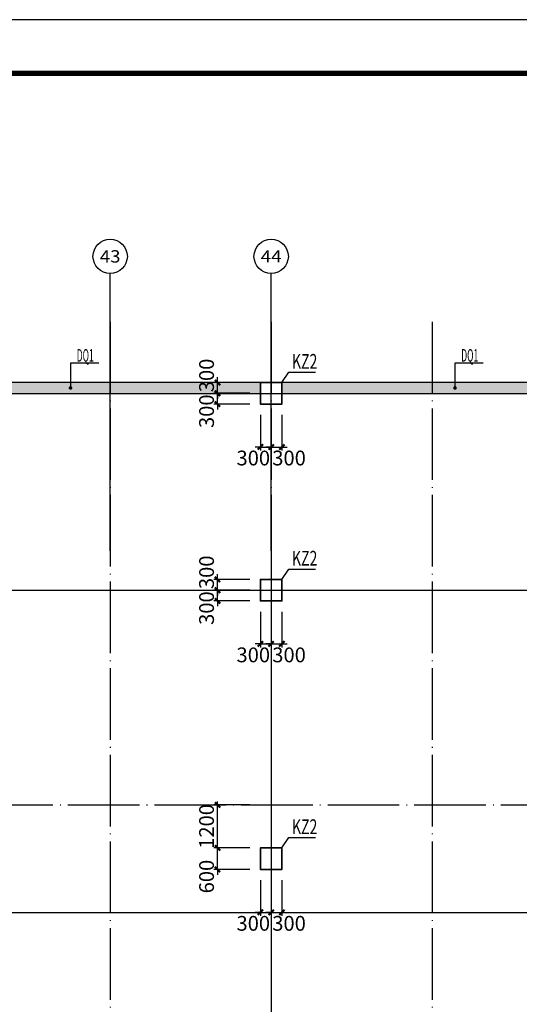
# Model space of a CAD drawing. Extents: x -540876 to 583633, y -313361 to 174152.
# Drawn here: x -319903 to -305939, y 63358 to 90865 of the extents above; entities that cross this region are included whole.
import ezdxf
from ezdxf.enums import TextEntityAlignment as Align

# ---------------------------------------------------------------- set-up
doc = ezdxf.new("R2010")
doc.units = 0
doc.header["$LTSCALE"] = 1000
doc.header["$MEASUREMENT"] = 0
doc.linetypes.add('DOTE', pattern=[2.42, 2, -0.2, 0.02, -0.2])
doc.layers.get('0').update_dxf_attribs({"linetype": 'CONTINUOUS'})
doc.layers.get('Defpoints').update_dxf_attribs({"linetype": 'CONTINUOUS'})
for name, color, linetype in [('AXIS', 3, 'CONTINUOUS'), ('AXIS_TEXT', 7, 'CONTINUOUS'), ('DOTE', 240, 'DOTE'), ('PUB_TITLE', 4, 'CONTINUOUS'), ('S-TEXT', 7, 'CONTINUOUS'), ('板说明', 7, 'CONTINUOUS'), ('砼墙', 2, 'CONTINUOUS'), ('砼柱_DIM', 3, 'CONTINUOUS')]:
    doc.layers.add(name, color=color, linetype=linetype)
doc.layers.add('柱填充', color=8, linetype='CONTINUOUS', lineweight=13)
doc.layers.add('砼柱', color=2, linetype='CONTINUOUS', lineweight=35)
doc.styles.add('_TCH_AXIS', font='COMPLEX', dxfattribs={"bigfont": 'GBCBIG'})
doc.styles.add('COMPLEX', font='COMPLEX')
doc.styles.add('TSSD_Dimension', font='Tssdeng.shx', dxfattribs={"width": 0.7, "bigfont": 'hztxt.shx'})
doc.styles.add('TSSD_Rein', font='Tssdeng.shx', dxfattribs={"width": 0.7, "bigfont": 'hztxt.shx'})
doc.dimstyles.new('TSSD_100_150', dxfattribs={"dimtxt": 413, "dimasz": 150, "dimexe": 100, "dimexo": 300, "dimgap": 100, "dimtad": 2, "dimdec": 0, "dimzin": 0, "dimdsep": 46, "dimtxsty": 'TSSD_Rein', "dimblk": 'ARCHTICK', "dimcen": 0, "dimdle": 100, "dimclrt": 7, "dimadec": 0, "dimazin": 0, "dimtfac": 1, "dimtdec": 0, "dimtix": 1, "dimtmove": 2, "dimatfit": 0, "dimfxl": 0, "dimtolj": 1, "dimtzin": 0, "dimarcsym": 0})

# ---------------------------------------------------------------- blocks, each defined once
blk = doc.blocks.new('A$C77600837')
at = {"layer": 'DOTE', "linetype": 'DOTE'}
for p, q in [((183450, 2000), (183450, -107300)), ((187950, 2000), (187950, -107300)), ((192450, 2000), (192450, -107300)), ((-2149, 0), (268150, 0)), ((96950, -5500), (268150, -5500)), ((-2149, -14500), (268150, -14500))]:
    blk.add_line(p, q, dxfattribs=at)
blk = doc.blocks.new('A$C24A539C3')
at = {"layer": '砼柱', "color": 6, "lineweight": 35}
for points in [[(74400, 5550), (73800, 5550), (73800, 4950), (74400, 4950)], [(74400, 50), (73800, 50), (73800, -550), (74400, -550)], [(74400, -7450), (73800, -7450), (73800, -8050), (74400, -8050)]]:
    blk.add_lwpolyline(points, close=True, dxfattribs=at)
blk = doc.blocks.new('_AXISO')
blk.add_circle((0, 0), 0.5)
at = {"layer": 'AXIS_TEXT', "style": 'COMPLEX', "width": 1.041667}
blk.add_attdef('A', text='', height=0.56, dxfattribs=at).set_placement((-0.25, -0.28), (0.25, -0.28), align=Align.FIT)
blk = doc.blocks.new('A$C43CC7774')
at = {"layer": 'AXIS'}
for p, q in [((63000, 1100), (63000, 8846)), ((67500, 1100), (67500, 8846))]:
    blk.add_line(p, q, dxfattribs=at)
at = {"layer": 'DOTE', "color": 5, "linetype": 'DOTE'}
for p, q in [((67500, 1100), (67500, -80900)), ((-1100, 0), (91850, 0)), ((-1100, -6000), (91850, -6000)), ((-1100, -9000), (91850, -9000))]:
    blk.add_line(p, q, dxfattribs=at)
at = {"layer": 'AXIS'}
ref = blk.add_blockref('_AXISO', (63000, 9326), dxfattribs=dict(at, xscale=960, yscale=960, zscale=960))
ref.add_attrib('A', '43', dxfattribs={"layer": 'AXIS_TEXT', "height": 345.7, "style": '_TCH_AXIS'}).set_placement((62712, 9153), (63288, 9153), align=Align.FIT)
ref = blk.add_blockref('_AXISO', (67500, 9326), dxfattribs=dict(at, xscale=960, yscale=960, zscale=960))
ref.add_attrib('A', '44', dxfattribs={"layer": 'AXIS_TEXT', "height": 331.7, "style": '_TCH_AXIS'}).set_placement((67208, 9160), (67792, 9160), align=Align.FIT)
blk = doc.blocks.new('_ArchTick')
at = {"color": 0, "linetype": 'ByBlock', "const_width": 0.4}
blk.add_lwpolyline([(-0.5, -0.5), (0.5, 0.5)], dxfattribs=at)
blk = doc.blocks.new('*D1753')
at = {"layer": 'Defpoints', "color": 0}
for p in [(4211853, -1194840), (4213053, -1194840), (4213053, -1195140)]:
    blk.add_point(p, dxfattribs=at)
at = {"layer": '砼柱_DIM', "color": 0, "lineweight": -2}
for p, q in [((4212753, -1194840), (4211753, -1194840)), ((4211853, -1194840), (4211853, -1194690)), ((4211853, -1195140), (4211853, -1194840)), ((4212753, -1195140), (4211753, -1195140)), ((4211853, -1195140), (4211853, -1195290))]:
    blk.add_line(p, q, dxfattribs=at)
at = {"layer": '砼柱_DIM', "color": 0, "lineweight": -2, "xscale": 150, "yscale": 150, "zscale": 150}
for p, rotation in [((4211853, -1194840), 270), ((4211853, -1195140), 90)]:
    blk.add_blockref('_ArchTick', p, dxfattribs=dict(at, rotation=rotation))
at = {"layer": '砼柱_DIM', "color": 7, "insert": (4211547, -1195340), "char_height": 413, "attachment_point": 5, "rotation": 90, "style": 'TSSD_Rein'}
blk.add_mtext('\\A1;300', dxfattribs=at)
blk = doc.blocks.new('*D1754')
at = {"layer": 'Defpoints', "color": 0}
for p in [(4211853, -1194540), (4213053, -1194540), (4213053, -1194840)]:
    blk.add_point(p, dxfattribs=at)
at = {"layer": '砼柱_DIM', "color": 0, "lineweight": -2}
for p, q in [((4212753, -1194540), (4211753, -1194540)), ((4211853, -1194540), (4211853, -1194390)), ((4211853, -1194840), (4211853, -1194540)), ((4212753, -1194840), (4211753, -1194840)), ((4211853, -1194840), (4211853, -1194990))]:
    blk.add_line(p, q, dxfattribs=at)
at = {"layer": '砼柱_DIM', "color": 0, "lineweight": -2, "xscale": 150, "yscale": 150, "zscale": 150}
for p, rotation in [((4211853, -1194540), 270), ((4211853, -1194840), 90)]:
    blk.add_blockref('_ArchTick', p, dxfattribs=dict(at, rotation=rotation))
at = {"layer": '砼柱_DIM', "color": 7, "insert": (4211547, -1194340), "char_height": 413, "attachment_point": 5, "rotation": 90, "style": 'TSSD_Rein'}
blk.add_mtext('\\A1;300', dxfattribs=at)
blk = doc.blocks.new('*D1755')
at = {"layer": 'Defpoints', "color": 0}
for p in [(4213053, -1195140), (4213353, -1195140), (4213353, -1196340)]:
    blk.add_point(p, dxfattribs=at)
at = {"layer": '砼柱_DIM', "color": 0, "lineweight": -2}
for p, q in [((4213053, -1195440), (4213053, -1196440)), ((4213353, -1195440), (4213353, -1196440)), ((4213053, -1196340), (4212903, -1196340)), ((4213053, -1196340), (4213353, -1196340)), ((4213353, -1196340), (4213503, -1196340))]:
    blk.add_line(p, q, dxfattribs=at)
at = {"layer": '砼柱_DIM', "color": 0, "lineweight": -2, "xscale": 150, "yscale": 150, "zscale": 150}
blk.add_blockref('_ArchTick', (4213053, -1196340), dxfattribs=at)
at = {"layer": '砼柱_DIM', "color": 0, "lineweight": -2, "xscale": 150, "yscale": 150, "zscale": 150, "rotation": 180}
blk.add_blockref('_ArchTick', (4213353, -1196340), dxfattribs=at)
at = {"layer": '砼柱_DIM', "color": 7, "insert": (4212853, -1196647), "char_height": 413, "attachment_point": 5, "style": 'TSSD_Rein'}
blk.add_mtext('\\A1;300', dxfattribs=at)
blk = doc.blocks.new('*D1756')
at = {"layer": 'Defpoints', "color": 0}
for p in [(4213353, -1195140), (4213653, -1195140), (4213653, -1196340)]:
    blk.add_point(p, dxfattribs=at)
at = {"layer": '砼柱_DIM', "color": 0, "lineweight": -2}
for p, q in [((4213353, -1195440), (4213353, -1196440)), ((4213653, -1195440), (4213653, -1196440)), ((4213353, -1196340), (4213203, -1196340)), ((4213353, -1196340), (4213653, -1196340)), ((4213653, -1196340), (4213803, -1196340))]:
    blk.add_line(p, q, dxfattribs=at)
at = {"layer": '砼柱_DIM', "color": 0, "lineweight": -2, "xscale": 150, "yscale": 150, "zscale": 150}
blk.add_blockref('_ArchTick', (4213353, -1196340), dxfattribs=at)
at = {"layer": '砼柱_DIM', "color": 0, "lineweight": -2, "xscale": 150, "yscale": 150, "zscale": 150, "rotation": 180}
blk.add_blockref('_ArchTick', (4213653, -1196340), dxfattribs=at)
at = {"layer": '砼柱_DIM', "color": 7, "insert": (4213853, -1196647), "char_height": 413, "attachment_point": 5, "style": 'TSSD_Rein'}
blk.add_mtext('\\A1;300', dxfattribs=at)
blk = doc.blocks.new('*D1761')
at = {"layer": 'Defpoints', "color": 0}
for p in [(4211853, -1202040), (4213053, -1202040), (4213053, -1202640)]:
    blk.add_point(p, dxfattribs=at)
at = {"layer": '砼柱_DIM', "color": 0, "lineweight": -2}
for p, q in [((4212753, -1202040), (4211753, -1202040)), ((4211853, -1202040), (4211853, -1201890)), ((4211853, -1202640), (4211853, -1202040)), ((4212753, -1202640), (4211753, -1202640)), ((4211853, -1202640), (4211853, -1202790))]:
    blk.add_line(p, q, dxfattribs=at)
at = {"layer": '砼柱_DIM', "color": 0, "lineweight": -2, "xscale": 150, "yscale": 150, "zscale": 150}
for p, rotation in [((4211853, -1202040), 270), ((4211853, -1202640), 90)]:
    blk.add_blockref('_ArchTick', p, dxfattribs=dict(at, rotation=rotation))
at = {"layer": '砼柱_DIM', "color": 7, "insert": (4211547, -1202840), "char_height": 413, "attachment_point": 5, "rotation": 90, "style": 'TSSD_Rein'}
blk.add_mtext('\\A1;600', dxfattribs=at)
blk = doc.blocks.new('*D1762')
at = {"layer": 'Defpoints', "color": 0}
for p in [(4211853, -1200840), (4213053, -1200840), (4213053, -1202040)]:
    blk.add_point(p, dxfattribs=at)
at = {"layer": '砼柱_DIM', "color": 0, "lineweight": -2}
for p, q in [((4212753, -1200840), (4211753, -1200840)), ((4211853, -1202140), (4211853, -1200740)), ((4212753, -1202040), (4211753, -1202040))]:
    blk.add_line(p, q, dxfattribs=at)
at = {"layer": '砼柱_DIM', "color": 0, "lineweight": -2, "xscale": 150, "yscale": 150, "zscale": 150}
for p, rotation in [((4211853, -1200840), 90), ((4211853, -1202040), 270)]:
    blk.add_blockref('_ArchTick', p, dxfattribs=dict(at, rotation=rotation))
at = {"layer": '砼柱_DIM', "color": 7, "insert": (4211547, -1201440), "char_height": 413, "attachment_point": 5, "rotation": 90, "style": 'TSSD_Rein'}
blk.add_mtext('\\A1;1200', dxfattribs=at)
blk = doc.blocks.new('*D1763')
at = {"layer": 'Defpoints', "color": 0}
for p in [(4213053, -1202640), (4213353, -1202640), (4213353, -1203840)]:
    blk.add_point(p, dxfattribs=at)
at = {"layer": '砼柱_DIM', "color": 0, "lineweight": -2}
for p, q in [((4213053, -1202940), (4213053, -1203940)), ((4213353, -1202940), (4213353, -1203940)), ((4213053, -1203840), (4212903, -1203840)), ((4213053, -1203840), (4213353, -1203840)), ((4213353, -1203840), (4213503, -1203840))]:
    blk.add_line(p, q, dxfattribs=at)
at = {"layer": '砼柱_DIM', "color": 0, "lineweight": -2, "xscale": 150, "yscale": 150, "zscale": 150}
blk.add_blockref('_ArchTick', (4213053, -1203840), dxfattribs=at)
at = {"layer": '砼柱_DIM', "color": 0, "lineweight": -2, "xscale": 150, "yscale": 150, "zscale": 150, "rotation": 180}
blk.add_blockref('_ArchTick', (4213353, -1203840), dxfattribs=at)
at = {"layer": '砼柱_DIM', "color": 7, "insert": (4212853, -1204147), "char_height": 413, "attachment_point": 5, "style": 'TSSD_Rein'}
blk.add_mtext('\\A1;300', dxfattribs=at)
blk = doc.blocks.new('*D1764')
at = {"layer": 'Defpoints', "color": 0}
for p in [(4213353, -1202640), (4213653, -1202640), (4213653, -1203840)]:
    blk.add_point(p, dxfattribs=at)
at = {"layer": '砼柱_DIM', "color": 0, "lineweight": -2}
for p, q in [((4213353, -1202940), (4213353, -1203940)), ((4213653, -1202940), (4213653, -1203940)), ((4213353, -1203840), (4213203, -1203840)), ((4213353, -1203840), (4213653, -1203840)), ((4213653, -1203840), (4213803, -1203840))]:
    blk.add_line(p, q, dxfattribs=at)
at = {"layer": '砼柱_DIM', "color": 0, "lineweight": -2, "xscale": 150, "yscale": 150, "zscale": 150}
blk.add_blockref('_ArchTick', (4213353, -1203840), dxfattribs=at)
at = {"layer": '砼柱_DIM', "color": 0, "lineweight": -2, "xscale": 150, "yscale": 150, "zscale": 150, "rotation": 180}
blk.add_blockref('_ArchTick', (4213653, -1203840), dxfattribs=at)
at = {"layer": '砼柱_DIM', "color": 7, "insert": (4213853, -1204147), "char_height": 413, "attachment_point": 5, "style": 'TSSD_Rein'}
blk.add_mtext('\\A1;300', dxfattribs=at)
blk = doc.blocks.new('*D2129')
at = {"layer": 'Defpoints', "color": 0}
for p in [(4211853, -1189340), (4213053, -1189340), (4213053, -1189640)]:
    blk.add_point(p, dxfattribs=at)
at = {"layer": '砼柱_DIM', "color": 0, "lineweight": -2}
for p, q in [((4212753, -1189340), (4211753, -1189340)), ((4211853, -1189340), (4211853, -1189190)), ((4211853, -1189640), (4211853, -1189340)), ((4212753, -1189640), (4211753, -1189640)), ((4211853, -1189640), (4211853, -1189790))]:
    blk.add_line(p, q, dxfattribs=at)
at = {"layer": '砼柱_DIM', "color": 0, "lineweight": -2, "xscale": 150, "yscale": 150, "zscale": 150}
for p, rotation in [((4211853, -1189340), 270), ((4211853, -1189640), 90)]:
    blk.add_blockref('_ArchTick', p, dxfattribs=dict(at, rotation=rotation))
at = {"layer": '砼柱_DIM', "color": 7, "insert": (4211547, -1189840), "char_height": 413, "attachment_point": 5, "rotation": 90, "style": 'TSSD_Rein'}
blk.add_mtext('\\A1;300', dxfattribs=at)
blk = doc.blocks.new('*D2130')
at = {"layer": 'Defpoints', "color": 0}
for p in [(4211853, -1189040), (4213053, -1189040), (4213053, -1189340)]:
    blk.add_point(p, dxfattribs=at)
at = {"layer": '砼柱_DIM', "color": 0, "lineweight": -2}
for p, q in [((4212753, -1189040), (4211753, -1189040)), ((4211853, -1189040), (4211853, -1188890)), ((4211853, -1189340), (4211853, -1189040)), ((4212753, -1189340), (4211753, -1189340)), ((4211853, -1189340), (4211853, -1189490))]:
    blk.add_line(p, q, dxfattribs=at)
at = {"layer": '砼柱_DIM', "color": 0, "lineweight": -2, "xscale": 150, "yscale": 150, "zscale": 150}
for p, rotation in [((4211853, -1189040), 270), ((4211853, -1189340), 90)]:
    blk.add_blockref('_ArchTick', p, dxfattribs=dict(at, rotation=rotation))
at = {"layer": '砼柱_DIM', "color": 7, "insert": (4211547, -1188840), "char_height": 413, "attachment_point": 5, "rotation": 90, "style": 'TSSD_Rein'}
blk.add_mtext('\\A1;300', dxfattribs=at)
blk = doc.blocks.new('*D2131')
at = {"layer": 'Defpoints', "color": 0}
for p in [(4213053, -1189640), (4213353, -1189640), (4213353, -1190840)]:
    blk.add_point(p, dxfattribs=at)
at = {"layer": '砼柱_DIM', "color": 0, "lineweight": -2}
for p, q in [((4213053, -1189940), (4213053, -1190940)), ((4213353, -1189940), (4213353, -1190940)), ((4213053, -1190840), (4212903, -1190840)), ((4213053, -1190840), (4213353, -1190840)), ((4213353, -1190840), (4213503, -1190840))]:
    blk.add_line(p, q, dxfattribs=at)
at = {"layer": '砼柱_DIM', "color": 0, "lineweight": -2, "xscale": 150, "yscale": 150, "zscale": 150}
blk.add_blockref('_ArchTick', (4213053, -1190840), dxfattribs=at)
at = {"layer": '砼柱_DIM', "color": 0, "lineweight": -2, "xscale": 150, "yscale": 150, "zscale": 150, "rotation": 180}
blk.add_blockref('_ArchTick', (4213353, -1190840), dxfattribs=at)
at = {"layer": '砼柱_DIM', "color": 7, "insert": (4212853, -1191147), "char_height": 413, "attachment_point": 5, "style": 'TSSD_Rein'}
blk.add_mtext('\\A1;300', dxfattribs=at)
blk = doc.blocks.new('*D2132')
at = {"layer": 'Defpoints', "color": 0}
for p in [(4213353, -1189640), (4213653, -1189640), (4213653, -1190840)]:
    blk.add_point(p, dxfattribs=at)
at = {"layer": '砼柱_DIM', "color": 0, "lineweight": -2}
for p, q in [((4213353, -1189940), (4213353, -1190940)), ((4213653, -1189940), (4213653, -1190940)), ((4213353, -1190840), (4213203, -1190840)), ((4213353, -1190840), (4213653, -1190840)), ((4213653, -1190840), (4213803, -1190840))]:
    blk.add_line(p, q, dxfattribs=at)
at = {"layer": '砼柱_DIM', "color": 0, "lineweight": -2, "xscale": 150, "yscale": 150, "zscale": 150}
blk.add_blockref('_ArchTick', (4213353, -1190840), dxfattribs=at)
at = {"layer": '砼柱_DIM', "color": 0, "lineweight": -2, "xscale": 150, "yscale": 150, "zscale": 150, "rotation": 180}
blk.add_blockref('_ArchTick', (4213653, -1190840), dxfattribs=at)
at = {"layer": '砼柱_DIM', "color": 7, "insert": (4213853, -1191147), "char_height": 413, "attachment_point": 5, "style": 'TSSD_Rein'}
blk.add_mtext('\\A1;300', dxfattribs=at)
blk = doc.blocks.new('A$C5F7D27F9')
at = {"layer": '柱填充'}
h = blk.add_hatch(dxfattribs=at)
h.set_pattern_fill('钢筋混凝土', color=256, scale=100, style=0)
h.set_pattern_definition([(45, (500324.54, -76526.06), (-176.7767, 176.7767), []), (50, (500324.54, -76526.06), (717.2602, -62.7521), [75, -825]), (355, (500324.54, -76526.06), (-138.7513, 752.1921), [60, -660]), (100.4514, (500384.3, -76531.3), (578.5094, 689.4395), [63.7402, -701.1421]), (46.1842, (500324.5, -76326.1), (1067.241, -165.519), [112.5, -1237.5]), (96.6356, (500413.5, -76339.9), (934.6627, 974.118), [95.6103, -1051.713]), (351.1842, (500324.5, -76326.1), (934.662, 974.1186), [90, -990]), (21, (500424.54, -76376.06), (596.90705, -402.6189), [75, -825]), (326, (500424.54, -76376.06), (243.3153, 725.15), [60, -660]), (71.4514, (500474.3, -76409.6), (840.2226, 322.5305), [63.7402, -701.1421]), (37.5, (500324.54, -76526.06), (12.15986, 332.89385), [0, -652, 0, -670, 0, -662.5]), (7.5, (500324.54, -76526.06), (263.06954, 394.4117), [0, -382, 0, -637, 0, -252.5]), (327.5, (500101.54, -76526.06), (533.82244, -22.55487), [0, -250, 0, -780, 0, -1035]), (317.5, (500001.54, -76526.06), (583.18617, 100.105), [0, -325, 0, -518, 0, -735])])
h.paths.add_polyline_path([(113950, -1650), (120150, -1650), (120150, -1350), (113950, -1350)])
h.paths.add_polyline_path([(122750, 1200), (123050, 1200), (123050, -1300), (122750, -1300)])
h.paths.add_polyline_path([(120750, -1300), (122550, -1300), (122550, -1600), (120750, -1600)])
h.paths.add_polyline_path([(123250, 1700), (129950, 1700), (129950, 1400), (123250, 1400)])
h.paths.add_polyline_path([(129950, 1900), (130250, 1900), (130250, 3700), (129950, 3700)])
h.paths.add_polyline_path([(137650, 4200), (130450, 4200), (130450, 3900), (137650, 3900)])
h.paths.add_polyline_path([(146050, 4200), (138250, 4200), (138250, 3900), (146050, 3900)])
h.paths.add_polyline_path([(154950, 4200), (146650, 4200), (146650, 3900), (154950, 3900)])
h.paths.add_polyline_path([(162650, 4200), (155550, 4200), (155550, 3900), (162650, 3900)])
h.paths.add_polyline_path([(166250, 4200), (163250, 4200), (163250, 3900), (166250, 3900)])
h.paths.add_polyline_path([(178150, 4200), (166850, 4200), (166850, 3900), (178150, 3900)])
h.paths.add_polyline_path([(187150, 4200), (178750, 4200), (178750, 3900), (187150, 3900)])
h.paths.add_polyline_path([(199050, 4200), (187750, 4200), (187750, 3900), (199050, 3900)])
h.paths.add_polyline_path([(203250, 4200), (199650, 4200), (199650, 3900), (203250, 3900)])
h.paths.add_polyline_path([(208350, 3900), (208350, 4200), (203850, 4200), (203850, 3900)])
at = {"layer": '砼墙', "elevation": -600}
for points in [[(187150, 4200), (178750, 4200), (178750, 3900), (187150, 3900)], [(199050, 4200), (187750, 4200), (187750, 3900), (199050, 3900)]]:
    blk.add_lwpolyline(points, close=True, dxfattribs=at)
blk = doc.blocks.new('BANWANG_DOTPOLY')
at = {"color": 0, "const_width": 0.5}
blk.add_lwpolyline([(-0.25, 0, 1), (0.25, 0, 1)], format="xyb", close=True, dxfattribs=at)

msp = doc.modelspace()

# ---------------------------------------------------------------- linework, layer by layer
at = {"layer": 'PUB_TITLE', "elevation": 0.3}
msp.add_lwpolyline([(-513709.1, -35285.3), (-179209.1, -35285.3), (-179209.1, 90864.7), (-513709.1, 90864.7)], close=True, dxfattribs=at)
at = {"layer": 'PUB_TITLE', "const_width": 150, "elevation": 0.3}
msp.add_lwpolyline([(-509959.1, -33785.3), (-180709.1, -33785.3), (-180709.1, 89364.7), (-509959.1, 89364.7)], close=True, dxfattribs=at)
at = {"layer": 'S-TEXT', "elevation": -599.7}
for points in [[(-317695.5, 81269.3), (-318483, 81269.3), (-318483, 80576.1)], [(-306949.5, 81269.3), (-307737, 81269.3), (-307737, 80576.1)]]:
    msp.add_lwpolyline(points, dxfattribs=at)
at = {"layer": '板说明', "elevation": -599.7}
for points in [[(-312574.5, 80726.1), (-312376.5, 81017.6), (-311634.1, 81017.6)], [(-312574.5, 75226.1), (-312376.5, 75517.6), (-311634.1, 75517.6)], [(-312574.5, 67726.1), (-312376.5, 68017.7), (-311634.1, 68017.7)]]:
    msp.add_lwpolyline(points, dxfattribs=at)

# ---------------------------------------------------------------- block references
at = {"layer": 'S-TEXT', "xscale": 100, "yscale": 100, "zscale": 100}
for p in [(-318483, 80576.1, -599.7), (-307737, 80576.1, -599.7)]:
    msp.add_blockref('BANWANG_DOTPOLY', p, dxfattribs=at)
at = {"layer": '板说明'}
for name, p in [('A$C43CC7774', (-380374.5, 74926.1, 0.3)), ('A$C5F7D27F9', (-500324.5, 76526.1, 0.3)), ('A$C24A539C3', (-386974.5, 75176.1, -599.7))]:
    msp.add_blockref(name, p, dxfattribs=at)
at = {"layer": '柱填充'}
msp.add_blockref('A$C77600837', (-500824.5, 80426.3, 0.3), dxfattribs=at)

# ---------------------------------------------------------------- texts
at = {"layer": 'S-TEXT', "style": 'TSSD_Dimension', "width": 0.5}
for p in [(-318070.2, 81311.8, -599.7), (-307324.2, 81311.8, -599.7)]:
    msp.add_text('DQ1', height=350, dxfattribs=at).set_placement(p, align=Align.CENTER)
at = {"layer": '板说明', "style": 'TSSD_Rein', "width": 0.7}
for p in [(-312293.7, 81112.7, -600), (-312293.7, 75612.7, -600), (-312293.7, 68112.7, -600)]:
    msp.add_text('KZ2', height=412.5, dxfattribs=at).set_placement(p)

# ---------------------------------------------------------------- dimensions: what is measured, and where the dimension line sits
at = {"layer": '砼柱_DIM'}
for base, p1, p2, picture, middle in [((-314374.5, 80726.1), (-313174.5, 80426.1), (-313174.5, 80726.1), '*D2130', (-314681, 80926.1)), ((-314374.5, 80426.1), (-313174.5, 80126.1), (-313174.5, 80426.1), '*D2129', (-314681, 79926.1)), ((-314374.5, 75226.1), (-313174.5, 74926.1), (-313174.5, 75226.1), '*D1754', (-314681, 75426.1)), ((-314374.5, 74926.1), (-313174.5, 74626.1), (-313174.5, 74926.1), '*D1753', (-314681, 74426.1)), ((-314374.5, 67726.1), (-313174.5, 67126.1), (-313174.5, 67726.1), '*D1761', (-314681, 66926.1))]:
    dim = msp.add_linear_dim(base=base, p1=p1, p2=p2, angle=90, dimstyle='TSSD_100_150', dxfattribs=at)
    dim.commit()
    dim.dimension.update_dxf_attribs({"geometry": picture, "text_midpoint": middle, "dimtype": 128, "insert": (-4526227.6, 1269766.5)})
for base, p1, p2, picture, middle in [((-312874.5, 78926.1), (-313174.5, 80126.1), (-312874.5, 80126.1), '*D2131', (-313374.5, 78619.6)), ((-312574.5, 78926.1), (-312874.5, 80126.1), (-312574.5, 80126.1), '*D2132', (-312374.5, 78619.6)), ((-312874.5, 73426.1), (-313174.5, 74626.1), (-312874.5, 74626.1), '*D1755', (-313374.5, 73119.6)), ((-312574.5, 73426.1), (-312874.5, 74626.1), (-312574.5, 74626.1), '*D1756', (-312374.5, 73119.6)), ((-312874.5, 65926.1), (-313174.5, 67126.1), (-312874.5, 67126.1), '*D1763', (-313374.5, 65619.6)), ((-312574.5, 65926.1), (-312874.5, 67126.1), (-312574.5, 67126.1), '*D1764', (-312374.5, 65619.6))]:
    dim = msp.add_linear_dim(base=base, p1=p1, p2=p2, dimstyle='TSSD_100_150', dxfattribs=at)
    dim.commit()
    dim.dimension.update_dxf_attribs({"geometry": picture, "text_midpoint": middle, "dimtype": 128, "insert": (-4526227.6, 1269766.5)})
dim = msp.add_linear_dim(base=(-314374.5, 68926.1), p1=(-313174.5, 67726.1), p2=(-313174.5, 68926.1), angle=90, dimstyle='TSSD_100_150', dxfattribs=at)
dim.commit()
dim.dimension.update_dxf_attribs({"geometry": '*D1762', "text_midpoint": (-314681, 68326.1), "insert": (-4526227.6, 1269766.5)})

doc.saveas('drawing.dxf')
